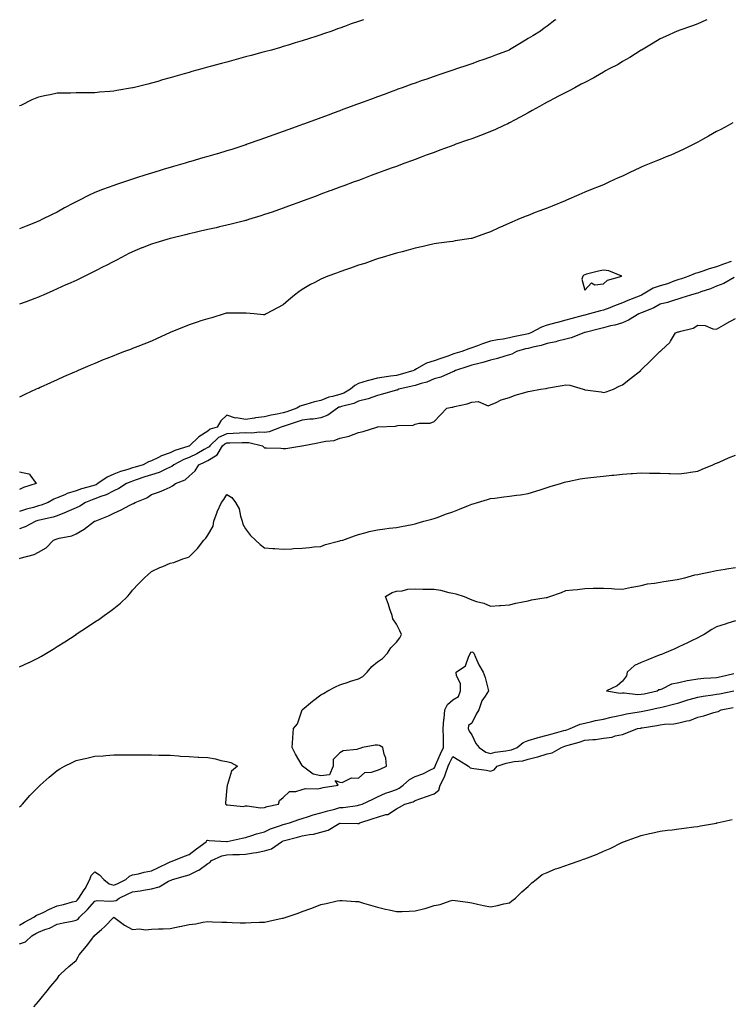
# Model space of a CAD drawing. Units: inches. Extents: x 899843 to 902483, y 7197578 to 7200218.
# Drawn here: x 901018 to 901395, y 7199696 to 7200218 of the extents above; entities that cross this region are included whole.
import ezdxf

# ---------------------------------------------------------------- set-up
doc = ezdxf.new("R2010")
doc.units = ezdxf.units.IN
doc.header["$MEASUREMENT"] = 0
doc.layers.add('Contour_89987197', color=7, linetype='Continuous', true_color=0x5479ac)

msp = doc.modelspace()

# ---------------------------------------------------------------- linework, layer by layer
at = {"layer": 'Contour_89987197'}
for points in [[(901200.58, 7200218, 3269), (901198.05, 7200217.1, 3269), (901194.15, 7200215.83, 3269), (901190.53, 7200214.4, 3269), (901188.05, 7200213.5, 3269), (901186.89, 7200213.09, 3269), (901183.89, 7200211.92, 3269), (901179.45, 7200210.51, 3269), (901178.05, 7200210.03, 3269), (901175.24, 7200209.11, 3269), (901171.9, 7200208.07, 3269), (901168.05, 7200206.8, 3269), (901164.3, 7200205.67, 3269), (901160.65, 7200204.52, 3269), (901158.05, 7200203.72, 3269), (901156.64, 7200203.33, 3269), (901151.74, 7200201.92, 3269), (901148.83, 7200201.14, 3269), (901148.05, 7200200.9, 3269), (901146.66, 7200200.53, 3269), (901140.93, 7200199.05, 3269), (901138.05, 7200198.23, 3269), (901133.07, 7200196.9, 3269), (901133.01, 7200196.88, 3269), (901128.05, 7200195.51, 3269), (901125.21, 7200194.75, 3269), (901119.25, 7200193.13, 3269), (901118.05, 7200192.8, 3269), (901117.36, 7200192.6, 3269), (901114.87, 7200191.92, 3269), (901109.51, 7200190.46, 3269), (901108.05, 7200190.05, 3269), (901105.42, 7200189.28, 3269), (901101.72, 7200188.25, 3269), (901098.05, 7200187.15, 3269), (901093.95, 7200186.02, 3269), (901091.41, 7200185.28, 3269), (901088.05, 7200184.32, 3269), (901086.09, 7200183.87, 3269), (901078.35, 7200181.92, 3269), (901078.11, 7200181.86, 3269), (901078.05, 7200181.84, 3269), (901077.96, 7200181.82, 3269), (901069.6, 7200180.38, 3269), (901068.05, 7200180.03, 3269), (901065.96, 7200179.83, 3269), (901060.5, 7200179.48, 3269), (901058.05, 7200179.22, 3269), (901055.28, 7200179.15, 3269), (901050.77, 7200179.19, 3269), (901048.05, 7200179.13, 3269), (901045.14, 7200179.01, 3269), (901040.89, 7200179.09, 3269), (901038.05, 7200178.97, 3269), (901034.32, 7200178.19, 3269), (901032.13, 7200177.84, 3269), (901028.05, 7200176.94, 3269), (901024.53, 7200175.44, 3269), (901018.67, 7200172.55, 3269), (901018.05, 7200172.25, 3269)], [(901302.65, 7200218, 3268), (901302.25, 7200217.72, 3268), (901298.05, 7200214.65, 3268), (901296.54, 7200213.42, 3268), (901294.59, 7200211.92, 3268), (901290.46, 7200209.52, 3268), (901288.05, 7200208.05, 3268), (901284.27, 7200205.71, 3268), (901278.17, 7200202.04, 3268), (901278.05, 7200201.96, 3268), (901278.02, 7200201.96, 3268), (901277.95, 7200201.92, 3268), (901270.77, 7200199.19, 3268), (901268.05, 7200198.13, 3268), (901263.44, 7200196.53, 3268), (901262.25, 7200196.12, 3268), (901258.05, 7200194.65, 3268), (901256.01, 7200193.95, 3268), (901250.06, 7200191.92, 3268), (901248.56, 7200191.41, 3268), (901248.05, 7200191.24, 3268), (901247.02, 7200190.9, 3268), (901241.08, 7200188.89, 3268), (901238.05, 7200187.86, 3268), (901233.64, 7200186.33, 3268), (901231.83, 7200185.71, 3268), (901228.05, 7200184.38, 3268), (901226.24, 7200183.74, 3268), (901221.17, 7200181.92, 3268), (901218.88, 7200181.1, 3268), (901218.05, 7200180.79, 3268), (901216.26, 7200180.12, 3268), (901211.58, 7200178.38, 3268), (901208.05, 7200177.08, 3268), (901204.28, 7200175.69, 3268), (901200.38, 7200174.24, 3268), (901198.05, 7200173.38, 3268), (901196.98, 7200172.99, 3268), (901194.08, 7200171.92, 3268), (901189.68, 7200170.3, 3268), (901188.05, 7200169.69, 3268), (901184.52, 7200168.38, 3268), (901182.37, 7200167.6, 3268), (901178.05, 7200166.02, 3268), (901175.05, 7200164.93, 3268), (901168.74, 7200162.6, 3268), (901168.05, 7200162.35, 3268), (901167.73, 7200162.25, 3268), (901166.84, 7200161.92, 3268), (901160.38, 7200159.6, 3268), (901158.05, 7200158.74, 3268), (901153.08, 7200156.96, 3268), (901153.04, 7200156.94, 3268), (901148.05, 7200155.14, 3268), (901145.67, 7200154.3, 3268), (901138.95, 7200151.92, 3268), (901138.28, 7200151.69, 3268), (901138.05, 7200151.61, 3268), (901137.58, 7200151.45, 3268), (901130.75, 7200149.22, 3268), (901128.05, 7200148.35, 3268), (901123.09, 7200146.88, 3268), (901122.98, 7200146.86, 3268), (901118.05, 7200145.42, 3268), (901115.34, 7200144.63, 3268), (901108.96, 7200142.84, 3268), (901108.05, 7200142.58, 3268), (901107.54, 7200142.43, 3268), (901105.87, 7200141.92, 3268), (901099.79, 7200140.18, 3268), (901098.05, 7200139.67, 3268), (901094.8, 7200138.68, 3268), (901092.11, 7200137.86, 3268), (901088.05, 7200136.59, 3268), (901084.51, 7200135.46, 3268), (901080.16, 7200134.03, 3268), (901078.05, 7200133.35, 3268), (901076.96, 7200133.01, 3268), (901073.73, 7200131.92, 3268), (901069.43, 7200130.55, 3268), (901068.05, 7200130.08, 3268), (901065.11, 7200128.97, 3268), (901062.07, 7200127.9, 3268), (901058.05, 7200126.28, 3268), (901055.03, 7200124.95, 3268), (901049.22, 7200121.92, 3268), (901048.45, 7200121.53, 3268), (901048.05, 7200121.31, 3268), (901046.74, 7200120.61, 3268), (901041.85, 7200118.11, 3268), (901038.05, 7200115.92, 3268), (901035.29, 7200114.67, 3268), (901029.83, 7200111.92, 3268), (901028.62, 7200111.35, 3268), (901028.05, 7200111.04, 3268), (901026.58, 7200110.46, 3268), (901021.47, 7200108.5, 3268), (901018.05, 7200107.04, 3268)], [(901382.82, 7200218, 3267), (901382.28, 7200217.68, 3267), (901378.05, 7200215.77, 3267), (901375.18, 7200214.79, 3267), (901368.51, 7200212.39, 3267), (901368.05, 7200212.21, 3267), (901367.81, 7200212.15, 3267), (901367.12, 7200211.92, 3267), (901360.92, 7200209.05, 3267), (901358.05, 7200207.84, 3267), (901354.35, 7200205.61, 3267), (901348.12, 7200201.92, 3267), (901348.08, 7200201.88, 3267), (901348.05, 7200201.88, 3267), (901347.93, 7200201.8, 3267), (901342.01, 7200197.96, 3267), (901338.05, 7200195.77, 3267), (901335.73, 7200194.24, 3267), (901331.04, 7200191.92, 3267), (901329.15, 7200190.81, 3267), (901328.05, 7200190.22, 3267), (901323.8, 7200187.66, 3267), (901322.88, 7200187.08, 3267), (901318.05, 7200184.62, 3267), (901316.23, 7200183.74, 3267), (901312.71, 7200181.92, 3267), (901309.74, 7200180.24, 3267), (901308.05, 7200179.42, 3267), (901303.12, 7200176.84, 3267), (901302.82, 7200176.69, 3267), (901298.05, 7200174.17, 3267), (901296.59, 7200173.37, 3267), (901293.99, 7200171.92, 3267), (901290.21, 7200169.75, 3267), (901288.05, 7200168.58, 3267), (901283.7, 7200166.28, 3267), (901280.85, 7200164.71, 3267), (901278.05, 7200163.21, 3267), (901277.15, 7200162.82, 3267), (901275.19, 7200161.92, 3267), (901270.31, 7200159.65, 3267), (901268.05, 7200158.6, 3267), (901263.18, 7200156.8, 3267), (901262.77, 7200156.65, 3267), (901258.05, 7200154.87, 3267), (901255.87, 7200154.11, 3267), (901249.71, 7200151.92, 3267), (901248.49, 7200151.47, 3267), (901248.05, 7200151.31, 3267), (901247.09, 7200150.96, 3267), (901241.2, 7200148.78, 3267), (901238.05, 7200147.62, 3267), (901233.89, 7200146.08, 3267), (901231.22, 7200145.08, 3267), (901228.05, 7200143.91, 3267), (901226.59, 7200143.37, 3267), (901222.64, 7200141.92, 3267), (901219.3, 7200140.67, 3267), (901218.05, 7200140.2, 3267), (901215.32, 7200139.19, 3267), (901212.02, 7200137.96, 3267), (901208.05, 7200136.51, 3267), (901204.71, 7200135.26, 3267), (901199.42, 7200133.29, 3267), (901198.05, 7200132.78, 3267), (901197.42, 7200132.55, 3267), (901195.71, 7200131.92, 3267), (901190.13, 7200129.85, 3267), (901188.05, 7200129.09, 3267), (901183.54, 7200127.41, 3267), (901182.83, 7200127.15, 3267), (901178.05, 7200125.38, 3267), (901175.52, 7200124.46, 3267), (901168.64, 7200121.92, 3267), (901168.05, 7200121.71, 3267), (901167.7, 7200121.57, 3267), (901160.89, 7200119.07, 3267), (901158.05, 7200118.05, 3267), (901153.5, 7200116.47, 3267), (901152.12, 7200115.98, 3267), (901148.05, 7200114.58, 3267), (901146.04, 7200113.93, 3267), (901139.58, 7200111.92, 3267), (901138.42, 7200111.55, 3267), (901138.05, 7200111.45, 3267), (901137.42, 7200111.3, 3267), (901130.45, 7200109.52, 3267), (901128.05, 7200108.93, 3267), (901124.21, 7200108.07, 3267), (901122.33, 7200107.64, 3267), (901118.05, 7200106.69, 3267), (901114.17, 7200105.81, 3267), (901111.27, 7200105.14, 3267), (901108.05, 7200104.42, 3267), (901106.06, 7200103.91, 3267), (901098.09, 7200101.96, 3267), (901098.05, 7200101.94, 3267), (901098.03, 7200101.94, 3267), (901097.95, 7200101.92, 3267), (901090.34, 7200099.63, 3267), (901088.05, 7200098.93, 3267), (901083.08, 7200096.96, 3267), (901083.04, 7200096.94, 3267), (901078.05, 7200094.91, 3267), (901076.03, 7200093.93, 3267), (901072.24, 7200091.92, 3267), (901069.51, 7200090.47, 3267), (901068.05, 7200089.75, 3267), (901063.61, 7200087.49, 3267), (901062.87, 7200087.1, 3267), (901058.05, 7200084.67, 3267), (901056.23, 7200083.74, 3267), (901052.69, 7200081.92, 3267), (901049.57, 7200080.4, 3267), (901048.05, 7200079.73, 3267), (901044.01, 7200077.88, 3267), (901042.7, 7200077.27, 3267), (901038.05, 7200075.2, 3267), (901035.79, 7200074.19, 3267), (901030.64, 7200071.92, 3267), (901028.86, 7200071.12, 3267), (901028.05, 7200070.79, 3267), (901026.24, 7200070.12, 3267), (901021.62, 7200068.35, 3267), (901018.05, 7200067.06, 3267)], [(901396.66, 7200163.31, 3266), (901394.14, 7200161.92, 3266), (901390.21, 7200159.75, 3266), (901388.05, 7200158.62, 3266), (901383.78, 7200156.2, 3266), (901380.55, 7200154.42, 3266), (901378.05, 7200153.03, 3266), (901377.33, 7200152.64, 3266), (901375.9, 7200151.92, 3266), (901370.7, 7200149.26, 3266), (901368.05, 7200147.99, 3266), (901363.76, 7200146.22, 3266), (901361.36, 7200145.22, 3266), (901358.05, 7200143.87, 3266), (901356.63, 7200143.35, 3266), (901353.07, 7200141.92, 3266), (901349.54, 7200140.44, 3266), (901348.05, 7200139.71, 3266), (901343.98, 7200137.86, 3266), (901342.7, 7200137.27, 3266), (901338.05, 7200135.05, 3266), (901335.88, 7200134.09, 3266), (901331.27, 7200131.92, 3266), (901329.08, 7200130.88, 3266), (901328.05, 7200130.46, 3266), (901325.63, 7200129.5, 3266), (901321.95, 7200128.01, 3266), (901318.05, 7200126.53, 3266), (901314.89, 7200125.08, 3266), (901308.37, 7200122.25, 3266), (901308.05, 7200122.1, 3266), (901307.93, 7200122.04, 3266), (901307.65, 7200121.92, 3266), (901300.82, 7200119.15, 3266), (901298.05, 7200118.05, 3266), (901293.62, 7200116.35, 3266), (901291.78, 7200115.65, 3266), (901288.05, 7200114.21, 3266), (901286.42, 7200113.54, 3266), (901282.48, 7200111.92, 3266), (901279.35, 7200110.61, 3266), (901278.05, 7200110.05, 3266), (901274.66, 7200108.52, 3266), (901272.42, 7200107.55, 3266), (901268.05, 7200105.51, 3266), (901265.34, 7200104.62, 3266), (901258.13, 7200102, 3266), (901258.05, 7200101.98, 3266), (901258.01, 7200101.96, 3266), (901257.71, 7200101.92, 3266), (901249.36, 7200100.61, 3266), (901248.05, 7200100.4, 3266), (901246.32, 7200100.2, 3266), (901240.57, 7200099.4, 3266), (901238.05, 7200099.09, 3266), (901234.39, 7200098.27, 3266), (901232.31, 7200097.66, 3266), (901228.05, 7200096.82, 3266), (901224.24, 7200095.73, 3266), (901221.07, 7200094.93, 3266), (901218.05, 7200094.13, 3266), (901216.42, 7200093.56, 3266), (901210.56, 7200091.92, 3266), (901208.64, 7200091.33, 3266), (901208.05, 7200091.18, 3266), (901206.92, 7200090.79, 3266), (901201.25, 7200088.72, 3266), (901198.05, 7200087.72, 3266), (901193.78, 7200086.2, 3266), (901191.6, 7200085.47, 3266), (901188.05, 7200084.24, 3266), (901186.35, 7200083.62, 3266), (901181.7, 7200081.92, 3266), (901179.12, 7200080.85, 3266), (901178.05, 7200080.38, 3266), (901174.72, 7200078.6, 3266), (901172.51, 7200077.45, 3266), (901168.05, 7200074.83, 3266), (901166.27, 7200073.7, 3266), (901163.91, 7200071.92, 3266), (901160.77, 7200069.21, 3266), (901158.05, 7200066.74, 3266), (901154.92, 7200065.06, 3266), (901149.01, 7200061.92, 3266), (901148.39, 7200061.57, 3266), (901148.05, 7200061.35, 3266), (901147.56, 7200061.43, 3266), (901142.52, 7200061.92, 3266), (901138.4, 7200062.27, 3266), (901138.05, 7200062.27, 3266), (901137.73, 7200062.23, 3266), (901128.5, 7200062.37, 3266), (901128.05, 7200062.33, 3266), (901127.73, 7200062.23, 3266), (901126.66, 7200061.92, 3266), (901120.11, 7200059.85, 3266), (901118.05, 7200059.38, 3266), (901114.33, 7200058.21, 3266), (901112.38, 7200057.6, 3266), (901108.05, 7200056.18, 3266), (901105, 7200054.97, 3266), (901098.29, 7200052.17, 3266), (901098.05, 7200052.06, 3266), (901097.95, 7200052.02, 3266), (901097.72, 7200051.92, 3266), (901091.08, 7200048.89, 3266), (901088.05, 7200047.49, 3266), (901084.07, 7200045.9, 3266), (901080.76, 7200044.63, 3266), (901078.05, 7200043.58, 3266), (901076.86, 7200043.11, 3266), (901073.76, 7200041.92, 3266), (901069.64, 7200040.34, 3266), (901068.05, 7200039.73, 3266), (901064.36, 7200038.23, 3266), (901062.5, 7200037.47, 3266), (901058.05, 7200035.69, 3266), (901055.4, 7200034.58, 3266), (901049.2, 7200031.92, 3266), (901048.4, 7200031.57, 3266), (901048.05, 7200031.43, 3266), (901047.16, 7200031.02, 3266), (901041.45, 7200028.52, 3266), (901038.05, 7200027.02, 3266), (901034.55, 7200025.42, 3266), (901029.01, 7200022.88, 3266), (901028.05, 7200022.43, 3266), (901027.7, 7200022.27, 3266), (901026.92, 7200021.92, 3266), (901020.89, 7200019.09, 3266), (901018.05, 7200017.8, 3266)], [(901395.85, 7200089.73, 3265), (901391.71, 7200088.25, 3265), (901388.05, 7200086.9, 3265), (901384.07, 7200085.9, 3265), (901380.74, 7200084.6, 3265), (901378.05, 7200083.76, 3265), (901376.6, 7200083.37, 3265), (901373.25, 7200081.92, 3265), (901369.4, 7200080.57, 3265), (901368.05, 7200080.18, 3265), (901365.41, 7200079.28, 3265), (901362.03, 7200077.94, 3265), (901358.05, 7200076.8, 3265), (901354.32, 7200075.65, 3265), (901348.21, 7200071.92, 3265), (901348.05, 7200071.82, 3265), (901347.9, 7200071.76, 3265), (901340.94, 7200069.03, 3265), (901338.05, 7200067.82, 3265), (901333.81, 7200066.16, 3265), (901331.36, 7200065.22, 3265), (901328.05, 7200063.95, 3265), (901326.38, 7200063.6, 3265), (901320.64, 7200061.92, 3265), (901318.59, 7200061.37, 3265), (901318.05, 7200061.24, 3265), (901317.13, 7200061, 3265), (901310.67, 7200059.3, 3265), (901308.05, 7200058.62, 3265), (901303.55, 7200057.43, 3265), (901302.76, 7200057.21, 3265), (901298.05, 7200055.96, 3265), (901295.03, 7200054.93, 3265), (901289.51, 7200051.92, 3265), (901288.51, 7200051.47, 3265), (901288.05, 7200051.33, 3265), (901287.28, 7200051.16, 3265), (901280.22, 7200049.75, 3265), (901278.05, 7200049.21, 3265), (901274.72, 7200048.58, 3265), (901271.8, 7200048.17, 3265), (901268.05, 7200047.41, 3265), (901263.85, 7200046.12, 3265), (901261.1, 7200044.97, 3265), (901258.05, 7200043.85, 3265), (901256.5, 7200043.46, 3265), (901252.78, 7200041.92, 3265), (901249.13, 7200040.85, 3265), (901248.05, 7200040.49, 3265), (901245.86, 7200039.73, 3265), (901241.73, 7200038.25, 3265), (901238.05, 7200037.02, 3265), (901234.1, 7200035.87, 3265), (901228.82, 7200032.7, 3265), (901228.05, 7200032.33, 3265), (901227.75, 7200032.21, 3265), (901227.27, 7200031.92, 3265), (901220.13, 7200029.85, 3265), (901218.05, 7200029.32, 3265), (901215, 7200028.87, 3265), (901211.52, 7200028.44, 3265), (901208.05, 7200027.92, 3265), (901203.31, 7200026.67, 3265), (901202.48, 7200026.35, 3265), (901198.05, 7200024.95, 3265), (901195.96, 7200024.01, 3265), (901193.75, 7200021.92, 3265), (901190.09, 7200019.89, 3265), (901188.05, 7200019.19, 3265), (901184.2, 7200018.07, 3265), (901182.21, 7200017.76, 3265), (901178.05, 7200016.02, 3265), (901174.66, 7200015.32, 3265), (901170.02, 7200013.89, 3265), (901168.05, 7200013.4, 3265), (901166.91, 7200013.05, 3265), (901165.31, 7200011.92, 3265), (901159.92, 7200010.05, 3265), (901158.05, 7200009.44, 3265), (901154.87, 7200008.74, 3265), (901151.68, 7200008.29, 3265), (901148.05, 7200007.33, 3265), (901143.22, 7200006.76, 3265), (901142.79, 7200006.67, 3265), (901138.05, 7200005.98, 3265), (901133.26, 7200006.71, 3265), (901132.75, 7200006.63, 3265), (901128.05, 7200008.15, 3265), (901124.8, 7200005.18, 3265), (901122.88, 7200001.92, 3265), (901119.25, 7200000.71, 3265), (901118.05, 7199999.65, 3265), (901113.29, 7199996.69, 3265), (901108.32, 7199991.92, 3265), (901108.15, 7199991.82, 3265), (901108.05, 7199991.78, 3265), (901107.82, 7199991.69, 3265), (901100.53, 7199989.44, 3265), (901098.05, 7199988.29, 3265), (901093.39, 7199986.59, 3265), (901091.86, 7199985.73, 3265), (901088.05, 7199983.89, 3265), (901086.5, 7199983.46, 3265), (901083.6, 7199981.92, 3265), (901079.35, 7199980.61, 3265), (901078.05, 7199980.18, 3265), (901075.49, 7199979.36, 3265), (901071.61, 7199978.35, 3265), (901068.05, 7199976.96, 3265), (901064.58, 7199975.4, 3265), (901059.61, 7199971.92, 3265), (901058.63, 7199971.33, 3265), (901058.05, 7199971.12, 3265), (901056.86, 7199970.73, 3265), (901050.9, 7199969.07, 3265), (901048.05, 7199968.03, 3265), (901043.38, 7199966.59, 3265), (901042.11, 7199965.98, 3265), (901038.05, 7199964.34, 3265), (901036.32, 7199963.66, 3265), (901033.19, 7199961.92, 3265), (901029.48, 7199960.49, 3265), (901028.05, 7199960.08, 3265), (901025.44, 7199959.3, 3265), (901021.71, 7199958.27, 3265), (901018.05, 7199957.12, 3265)], [(901397.3, 7200081.18, 3264), (901391.84, 7200078.13, 3264), (901388.05, 7200076.61, 3264), (901384.72, 7200075.26, 3264), (901379.71, 7200073.58, 3264), (901378.05, 7200072.97, 3264), (901377.25, 7200072.72, 3264), (901374.21, 7200071.92, 3264), (901369.61, 7200070.36, 3264), (901368.05, 7200069.85, 3264), (901365.17, 7200069.05, 3264), (901361.95, 7200068.01, 3264), (901358.05, 7200067.04, 3264), (901354.81, 7200065.16, 3264), (901349.06, 7200062.92, 3264), (901348.05, 7200062.47, 3264), (901347.66, 7200062.31, 3264), (901346.76, 7200061.92, 3264), (901341.36, 7200058.6, 3264), (901338.05, 7200057.23, 3264), (901334.05, 7200055.92, 3264), (901331.65, 7200055.51, 3264), (901328.05, 7200054.6, 3264), (901325.93, 7200054.05, 3264), (901318.21, 7200052.08, 3264), (901318.05, 7200052.04, 3264), (901317.96, 7200052.02, 3264), (901317.59, 7200051.92, 3264), (901310.82, 7200049.15, 3264), (901308.05, 7200048.5, 3264), (901303.59, 7200047.47, 3264), (901302.78, 7200047.19, 3264), (901298.05, 7200046.31, 3264), (901294.84, 7200045.12, 3264), (901290.44, 7200044.3, 3264), (901288.05, 7200043.64, 3264), (901286.66, 7200043.31, 3264), (901281.86, 7200041.92, 3264), (901279.37, 7200040.59, 3264), (901278.05, 7200040.22, 3264), (901275.71, 7200039.58, 3264), (901271.67, 7200038.31, 3264), (901268.05, 7200037.41, 3264), (901263.92, 7200036.06, 3264), (901261.83, 7200035.69, 3264), (901258.05, 7200034.73, 3264), (901255.91, 7200034.07, 3264), (901249.5, 7200031.92, 3264), (901248.62, 7200031.35, 3264), (901248.05, 7200031.12, 3264), (901246.82, 7200030.69, 3264), (901241.6, 7200028.37, 3264), (901238.05, 7200027.45, 3264), (901234.22, 7200025.75, 3264), (901231.17, 7200025.05, 3264), (901228.05, 7200024.01, 3264), (901226.4, 7200023.56, 3264), (901219.35, 7200021.92, 3264), (901218.44, 7200021.53, 3264), (901218.05, 7200021.41, 3264), (901217.37, 7200021.24, 3264), (901210.66, 7200019.3, 3264), (901208.05, 7200018.7, 3264), (901203.06, 7200016.94, 3264), (901203.05, 7200016.92, 3264), (901198.05, 7200015.59, 3264), (901195.56, 7200014.42, 3264), (901188.93, 7200012.8, 3264), (901188.05, 7200012.49, 3264), (901187.6, 7200012.37, 3264), (901186.74, 7200011.92, 3264), (901181.73, 7200008.23, 3264), (901178.05, 7200006.74, 3264), (901173.88, 7200006.1, 3264), (901172.16, 7200006.02, 3264), (901168.05, 7200005.49, 3264), (901165.37, 7200004.6, 3264), (901158.58, 7200002.45, 3264), (901158.05, 7200002.27, 3264), (901157.76, 7200002.21, 3264), (901156.9, 7200001.92, 3264), (901150.52, 7199999.44, 3264), (901148.05, 7199999.05, 3264), (901145.36, 7199999.22, 3264), (901141.3, 7199998.66, 3264), (901138.05, 7199998.81, 3264), (901134.82, 7199998.7, 3264), (901131.47, 7199998.5, 3264), (901128.05, 7199998.38, 3264), (901123.69, 7199996.28, 3264), (901118.97, 7199991.92, 3264), (901118.63, 7199991.35, 3264), (901118.05, 7199991, 3264), (901116.06, 7199989.93, 3264), (901112.21, 7199987.76, 3264), (901108.05, 7199985.79, 3264), (901105.25, 7199984.73, 3264), (901099.9, 7199981.92, 3264), (901098.95, 7199981.02, 3264), (901098.05, 7199980.55, 3264), (901095.72, 7199979.6, 3264), (901092.19, 7199977.78, 3264), (901088.05, 7199976.59, 3264), (901084.51, 7199975.46, 3264), (901080.03, 7199973.89, 3264), (901078.05, 7199973.25, 3264), (901077.05, 7199972.92, 3264), (901074.85, 7199971.92, 3264), (901070.74, 7199969.24, 3264), (901068.05, 7199968.07, 3264), (901064.01, 7199965.96, 3264), (901061.22, 7199965.08, 3264), (901058.05, 7199963.83, 3264), (901056.6, 7199963.37, 3264), (901053.02, 7199961.92, 3264), (901049.96, 7199960.01, 3264), (901048.05, 7199959.11, 3264), (901043.14, 7199956.84, 3264), (901042.87, 7199956.74, 3264), (901038.05, 7199954.87, 3264), (901035.83, 7199954.13, 3264), (901028.67, 7199952.55, 3264), (901027.7, 7199952.27, 3264), (901026.68, 7199951.92, 3264), (901021.01, 7199948.95, 3264), (901018.05, 7199947.82, 3264)], [(901018.05, 7199932.17, 3263), (901018.46, 7199932.33, 3263), (901025.75, 7199934.22, 3263), (901028.05, 7199935.46, 3263), (901032.18, 7199937.78, 3263), (901036.15, 7199941.92, 3263), (901037.53, 7199942.43, 3263), (901038.05, 7199942.62, 3263), (901039.09, 7199942.96, 3263), (901045.71, 7199944.26, 3263), (901048.05, 7199945.32, 3263), (901052.3, 7199947.66, 3263), (901057.88, 7199951.92, 3263), (901058, 7199951.96, 3263), (901058.05, 7199952, 3263), (901058.18, 7199952.06, 3263), (901065.23, 7199954.73, 3263), (901068.05, 7199956.2, 3263), (901072.07, 7199957.9, 3263), (901076.62, 7199960.49, 3263), (901078.05, 7199961.24, 3263), (901078.56, 7199961.41, 3263), (901079.47, 7199961.92, 3263), (901085.68, 7199964.28, 3263), (901088.05, 7199966.04, 3263), (901092.37, 7199967.6, 3263), (901094.8, 7199968.66, 3263), (901098.05, 7199969.99, 3263), (901099.28, 7199970.69, 3263), (901100.8, 7199971.92, 3263), (901106.02, 7199973.95, 3263), (901108.05, 7199975.87, 3263), (901111.3, 7199978.68, 3263), (901113.2, 7199981.92, 3263), (901116.56, 7199983.4, 3263), (901118.05, 7199984.21, 3263), (901122.89, 7199987.08, 3263), (901125.8, 7199991.92, 3263), (901126.98, 7199992.99, 3263), (901128.05, 7199993.52, 3263), (901129.71, 7199993.58, 3263), (901136.29, 7199993.68, 3263), (901138.05, 7199993.74, 3263), (901139.8, 7199993.68, 3263), (901147.01, 7199991.92, 3263), (901147.54, 7199991.41, 3263), (901148.05, 7199990.96, 3263), (901149.15, 7199990.83, 3263), (901156.8, 7199990.67, 3263), (901158.05, 7199990.44, 3263), (901159.41, 7199990.55, 3263), (901167.85, 7199991.92, 3263), (901168.04, 7199991.94, 3263), (901168.07, 7199991.94, 3263), (901176.4, 7199993.58, 3263), (901178.05, 7199993.8, 3263), (901180.54, 7199994.42, 3263), (901185.12, 7199994.85, 3263), (901188.05, 7199995.92, 3263), (901192.92, 7199997.04, 3263), (901193.44, 7199997.31, 3263), (901198.05, 7199998.99, 3263), (901200.52, 7199999.46, 3263), (901207.62, 7200001.92, 3263), (901207.99, 7200001.98, 3263), (901208.05, 7200002, 3263), (901208.14, 7200002.02, 3263), (901217.56, 7200002.41, 3263), (901218.05, 7200002.56, 3263), (901218.92, 7200002.8, 3263), (901227.04, 7200002.94, 3263), (901228.05, 7200003.5, 3263), (901230.13, 7200004.01, 3263), (901236.04, 7200003.93, 3263), (901238.05, 7200004.93, 3263), (901241.54, 7200008.42, 3263), (901244.85, 7200011.92, 3263), (901247.57, 7200012.41, 3263), (901248.05, 7200012.53, 3263), (901248.89, 7200012.76, 3263), (901255.71, 7200014.26, 3263), (901258.05, 7200015.08, 3263), (901261.55, 7200015.42, 3263), (901266.8, 7200013.17, 3263), (901268.05, 7200013.62, 3263), (901271.05, 7200014.93, 3263), (901273.62, 7200016.35, 3263), (901278.05, 7200017.56, 3263), (901281.08, 7200018.89, 3263), (901286.29, 7200020.16, 3263), (901288.05, 7200020.75, 3263), (901289.04, 7200020.92, 3263), (901294.54, 7200021.92, 3263), (901297.55, 7200022.41, 3263), (901298.05, 7200022.55, 3263), (901298.82, 7200022.7, 3263), (901305.99, 7200023.99, 3263), (901308.05, 7200024.36, 3263), (901310.21, 7200024.09, 3263), (901317.27, 7200021.92, 3263), (901317.88, 7200021.76, 3263), (901318.05, 7200021.71, 3263), (901318.31, 7200021.67, 3263), (901326.69, 7200020.55, 3263), (901328.05, 7200020.22, 3263), (901329.43, 7200020.53, 3263), (901333.23, 7200021.92, 3263), (901336.36, 7200023.62, 3263), (901338.05, 7200024.38, 3263), (901342.26, 7200027.7, 3263), (901347.75, 7200031.92, 3263), (901347.91, 7200032.06, 3263), (901348.05, 7200032.21, 3263), (901352.87, 7200037.1, 3263), (901357.98, 7200041.92, 3263), (901358.03, 7200041.94, 3263), (901358.05, 7200041.96, 3263), (901358.76, 7200042.64, 3263), (901363.25, 7200046.72, 3263), (901363.6, 7200047.47, 3263), (901366.23, 7200051.92, 3263), (901367.63, 7200052.33, 3263), (901368.05, 7200052.49, 3263), (901368.97, 7200052.84, 3263), (901375.55, 7200054.42, 3263), (901378.05, 7200055.96, 3263), (901381.93, 7200055.81, 3263), (901386.03, 7200053.93, 3263), (901388.05, 7200053.76, 3263), (901392.88, 7200056.74, 3263), (901393.08, 7200056.88, 3263), (901398.05, 7200059.48, 3263)], [(901018.05, 7199874.69, 3262), (901023.02, 7199876.96, 3262), (901023.16, 7199877.04, 3262), (901028.05, 7199879.4, 3262), (901029.68, 7199880.3, 3262), (901032.36, 7199881.92, 3262), (901035.87, 7199884.09, 3262), (901038.05, 7199885.46, 3262), (901042.01, 7199887.96, 3262), (901048.01, 7199891.92, 3262), (901048.05, 7199891.96, 3262), (901048.14, 7199892, 3262), (901054.09, 7199895.88, 3262), (901058.05, 7199898.52, 3262), (901060.1, 7199899.87, 3262), (901063.03, 7199901.92, 3262), (901065.96, 7199904.01, 3262), (901068.05, 7199905.61, 3262), (901071.56, 7199908.42, 3262), (901075.33, 7199911.92, 3262), (901076.58, 7199913.38, 3262), (901078.05, 7199915.28, 3262), (901081.25, 7199918.72, 3262), (901084.44, 7199921.92, 3262), (901086.24, 7199923.74, 3262), (901088.05, 7199925.2, 3262), (901092.59, 7199927.39, 3262), (901094.09, 7199927.96, 3262), (901098.05, 7199929.63, 3262), (901099.87, 7199930.1, 3262), (901104.73, 7199931.92, 3262), (901107.26, 7199932.7, 3262), (901108.05, 7199933.01, 3262), (901112.49, 7199937.49, 3262), (901115.89, 7199941.92, 3262), (901117, 7199942.97, 3262), (901118.05, 7199944.58, 3262), (901120.73, 7199949.24, 3262), (901121.18, 7199951.92, 3262), (901122.95, 7199956.82, 3262), (901123, 7199956.98, 3262), (901125.17, 7199961.92, 3262), (901126.49, 7199963.48, 3262), (901128.05, 7199966.1, 3262), (901130.7, 7199964.58, 3262), (901132.64, 7199961.92, 3262), (901134.6, 7199958.46, 3262), (901135.34, 7199954.63, 3262), (901136.28, 7199951.92, 3262), (901136.55, 7199950.42, 3262), (901138.05, 7199947.97, 3262), (901140.55, 7199944.42, 3262), (901143.21, 7199941.92, 3262), (901145.73, 7199939.6, 3262), (901148.05, 7199937.78, 3262), (901152.5, 7199937.47, 3262), (901153.55, 7199937.41, 3262), (901158.05, 7199937.12, 3262), (901162.62, 7199937.35, 3262), (901163.52, 7199937.39, 3262), (901168.05, 7199937.62, 3262), (901171.94, 7199938.03, 3262), (901174.39, 7199938.27, 3262), (901178.05, 7199938.6, 3262), (901180.36, 7199939.62, 3262), (901187.4, 7199941.28, 3262), (901188.05, 7199941.49, 3262), (901188.34, 7199941.63, 3262), (901189.56, 7199941.92, 3262), (901195.77, 7199944.21, 3262), (901198.05, 7199944.89, 3262), (901202.05, 7199945.92, 3262), (901203.56, 7199946.41, 3262), (901208.05, 7199947.39, 3262), (901211.97, 7199947.99, 3262), (901214.3, 7199948.17, 3262), (901218.05, 7199948.68, 3262), (901220.84, 7199949.13, 3262), (901226.39, 7199950.26, 3262), (901228.05, 7199950.55, 3262), (901229.06, 7199950.9, 3262), (901232.72, 7199951.92, 3262), (901236.9, 7199953.07, 3262), (901238.05, 7199953.33, 3262), (901240.27, 7199954.15, 3262), (901244.23, 7199955.73, 3262), (901248.05, 7199956.98, 3262), (901251.64, 7199958.33, 3262), (901256.4, 7199960.28, 3262), (901258.05, 7199960.92, 3262), (901258.83, 7199961.14, 3262), (901261.07, 7199961.92, 3262), (901266.45, 7199963.52, 3262), (901268.05, 7199963.95, 3262), (901270.37, 7199964.24, 3262), (901275.15, 7199964.83, 3262), (901278.05, 7199965.18, 3262), (901281.84, 7199965.71, 3262), (901284.02, 7199965.96, 3262), (901288.05, 7199966.57, 3262), (901292.05, 7199967.92, 3262), (901294.94, 7199968.81, 3262), (901298.05, 7199969.83, 3262), (901299.66, 7199970.32, 3262), (901305.24, 7199971.92, 3262), (901307.37, 7199972.6, 3262), (901308.05, 7199972.84, 3262), (901309.14, 7199973.01, 3262), (901315.57, 7199974.4, 3262), (901318.05, 7199974.77, 3262), (901321.24, 7199975.1, 3262), (901324.52, 7199975.46, 3262), (901328.05, 7199975.85, 3262), (901332.47, 7199976.35, 3262), (901333.51, 7199976.45, 3262), (901338.05, 7199976.96, 3262), (901342.74, 7199977.23, 3262), (901343.43, 7199977.29, 3262), (901348.05, 7199977.58, 3262), (901352.49, 7199977.49, 3262), (901353.63, 7199977.51, 3262), (901358.05, 7199977.39, 3262), (901362.74, 7199977.23, 3262), (901363.4, 7199977.27, 3262), (901368.05, 7199977.1, 3262), (901372.31, 7199977.66, 3262), (901374.13, 7199977.99, 3262), (901378.05, 7199978.56, 3262), (901380.42, 7199979.56, 3262), (901386.11, 7199981.92, 3262), (901387.48, 7199982.49, 3262), (901388.05, 7199982.72, 3262), (901389.45, 7199983.33, 3262), (901394.43, 7199985.53, 3262), (901398.05, 7199987.02, 3262)], [(901018.05, 7199978.13, 3266), (901022.97, 7199977, 3266), (901023.27, 7199977.13, 3266), (901023.42, 7199976.55, 3266), (901026.91, 7199971.92, 3266), (901020.21, 7199969.75, 3266), (901018.05, 7199968.74, 3266)], [(901018.05, 7199800.34, 3261), (901018.88, 7199801.1, 3261), (901019.58, 7199801.92, 3261), (901023.58, 7199806.39, 3261), (901028.05, 7199811.04, 3261), (901028.51, 7199811.47, 3261), (901029.03, 7199811.92, 3261), (901033.77, 7199816.2, 3261), (901038.05, 7199819.79, 3261), (901039.41, 7199820.55, 3261), (901041.88, 7199821.92, 3261), (901045.99, 7199823.99, 3261), (901048.05, 7199824.99, 3261), (901052.03, 7199825.9, 3261), (901053.71, 7199826.26, 3261), (901058.05, 7199827.29, 3261), (901062.42, 7199827.55, 3261), (901063.83, 7199827.7, 3261), (901068.05, 7199827.99, 3261), (901072, 7199827.97, 3261), (901074.14, 7199828.01, 3261), (901078.05, 7199827.97, 3261), (901088.05, 7199827.97, 3261), (901092.06, 7199827.92, 3261), (901093.96, 7199827.84, 3261), (901098.05, 7199827.76, 3261), (901102.5, 7199827.47, 3261), (901103.51, 7199827.39, 3261), (901108.05, 7199827.12, 3261), (901112.94, 7199826.82, 3261), (901113.16, 7199826.8, 3261), (901118.05, 7199826.53, 3261), (901122.08, 7199825.94, 3261), (901124.91, 7199825.06, 3261), (901128.05, 7199824.44, 3261), (901130.16, 7199824.03, 3261), (901133.66, 7199821.92, 3261), (901130.59, 7199819.38, 3261), (901128.38, 7199812.25, 3261), (901128.21, 7199811.92, 3261), (901128.26, 7199811.72, 3261), (901128.05, 7199810.55, 3261), (901127.37, 7199802.6, 3261), (901127.43, 7199801.92, 3261), (901127.79, 7199801.65, 3261), (901128.05, 7199801.37, 3261), (901128.42, 7199801.55, 3261), (901136.77, 7199800.65, 3261), (901138.05, 7199800.92, 3261), (901138.95, 7199801.02, 3261), (901146.02, 7199799.89, 3261), (901148.05, 7199800.03, 3261), (901149.41, 7199800.55, 3261), (901155.45, 7199801.92, 3261), (901156.09, 7199803.87, 3261), (901158.05, 7199805.44, 3261), (901161.38, 7199808.6, 3261), (901164.67, 7199808.54, 3261), (901168.05, 7199809.62, 3261), (901169.86, 7199810.1, 3261), (901176.2, 7199810.06, 3261), (901178.05, 7199810.4, 3261), (901179.22, 7199810.75, 3261), (901187.14, 7199811.92, 3261), (901185.55, 7199814.42, 3261), (901188.05, 7199813.44, 3261), (901189.38, 7199813.25, 3261), (901194.21, 7199815.77, 3261), (901198.05, 7199815.63, 3261), (901201.35, 7199818.62, 3261), (901204.87, 7199818.74, 3261), (901208.05, 7199819.81, 3261), (901209.51, 7199820.46, 3261), (901212.84, 7199821.92, 3261), (901212.43, 7199826.3, 3261), (901211.53, 7199828.44, 3261), (901210.94, 7199831.92, 3261), (901209.05, 7199832.92, 3261), (901208.05, 7199833.15, 3261), (901206.76, 7199833.21, 3261), (901200.07, 7199831.92, 3261), (901198.67, 7199831.3, 3261), (901198.05, 7199831.22, 3261), (901197.01, 7199830.88, 3261), (901189.76, 7199830.2, 3261), (901188.05, 7199828.99, 3261), (901184.44, 7199825.53, 3261), (901184.59, 7199821.92, 3261), (901182.62, 7199817.35, 3261), (901178.05, 7199816.8, 3261), (901173.95, 7199817.82, 3261), (901168.18, 7199821.92, 3261), (901168.23, 7199822.1, 3261), (901168.05, 7199822.31, 3261), (901164.45, 7199828.33, 3261), (901162.67, 7199831.92, 3261), (901163.13, 7199836.84, 3261), (901163.14, 7199837, 3261), (901163.51, 7199841.92, 3261), (901165.52, 7199844.46, 3261), (901168.05, 7199851.82, 3261), (901168.07, 7199851.9, 3261), (901168.07, 7199851.92, 3261), (901173.46, 7199856.51, 3261), (901178.05, 7199859.81, 3261), (901179.42, 7199860.55, 3261), (901181.71, 7199861.92, 3261), (901185.81, 7199864.17, 3261), (901188.05, 7199865.18, 3261), (901192.92, 7199866.78, 3261), (901193.11, 7199866.86, 3261), (901198.05, 7199868.38, 3261), (901200.32, 7199869.65, 3261), (901202.5, 7199871.92, 3261), (901205.06, 7199874.91, 3261), (901208.05, 7199877.31, 3261), (901210.78, 7199879.19, 3261), (901213.43, 7199881.92, 3261), (901215.17, 7199884.81, 3261), (901218.05, 7199887.86, 3261), (901219.9, 7199890.06, 3261), (901220.77, 7199891.92, 3261), (901219.85, 7199893.72, 3261), (901218.05, 7199897.33, 3261), (901216.27, 7199900.14, 3261), (901215.79, 7199901.92, 3261), (901214.64, 7199905.34, 3261), (901213.96, 7199907.84, 3261), (901212.24, 7199911.92, 3261), (901215.8, 7199914.17, 3261), (901218.05, 7199914.75, 3261), (901221.14, 7199915.01, 3261), (901224.17, 7199915.81, 3261), (901228.05, 7199916.02, 3261), (901232.04, 7199915.92, 3261), (901234.02, 7199915.94, 3261), (901238.05, 7199915.85, 3261), (901241.44, 7199915.32, 3261), (901245.84, 7199914.13, 3261), (901248.05, 7199913.72, 3261), (901249.62, 7199913.48, 3261), (901254.09, 7199911.92, 3261), (901256.96, 7199910.83, 3261), (901258.05, 7199910.24, 3261), (901260.57, 7199909.4, 3261), (901264.56, 7199908.42, 3261), (901268.05, 7199906.9, 3261), (901272.73, 7199907.23, 3261), (901273.41, 7199907.27, 3261), (901278.05, 7199907.58, 3261), (901281.56, 7199908.42, 3261), (901285.23, 7199909.11, 3261), (901288.05, 7199909.71, 3261), (901289.81, 7199910.16, 3261), (901297.53, 7199911.41, 3261), (901298.05, 7199911.51, 3261), (901298.4, 7199911.57, 3261), (901299.59, 7199911.92, 3261), (901305.76, 7199914.21, 3261), (901308.05, 7199915.14, 3261), (901311.75, 7199915.61, 3261), (901314.24, 7199915.73, 3261), (901318.05, 7199916.33, 3261), (901322.51, 7199916.39, 3261), (901323.59, 7199916.37, 3261), (901328.05, 7199916.45, 3261), (901332.33, 7199916.2, 3261), (901333.88, 7199916.08, 3261), (901338.05, 7199915.83, 3261), (901342.95, 7199917.02, 3261), (901343.16, 7199917.04, 3261), (901348.05, 7199917.9, 3261), (901351.34, 7199918.64, 3261), (901355.14, 7199919.01, 3261), (901358.05, 7199919.54, 3261), (901360.05, 7199919.91, 3261), (901367.2, 7199921.06, 3261), (901368.05, 7199921.22, 3261), (901368.64, 7199921.33, 3261), (901371.15, 7199921.92, 3261), (901376.45, 7199923.52, 3261), (901378.05, 7199923.74, 3261), (901380.34, 7199924.21, 3261), (901384.83, 7199925.14, 3261), (901388.05, 7199925.79, 3261), (901392.63, 7199926.49, 3261), (901393.35, 7199926.63, 3261), (901398.05, 7199927.31, 3261)], [(901398.05, 7199899.11, 3261), (901393.96, 7199897.84, 3261), (901392.55, 7199897.41, 3261), (901388.05, 7199895.92, 3261), (901385.55, 7199894.42, 3261), (901381.38, 7199891.92, 3261), (901379.25, 7199890.73, 3261), (901378.05, 7199890.12, 3261), (901374.42, 7199888.29, 3261), (901372.62, 7199887.35, 3261), (901368.05, 7199885.22, 3261), (901365.79, 7199884.19, 3261), (901360.35, 7199881.92, 3261), (901358.8, 7199881.18, 3261), (901358.05, 7199881.06, 3261), (901356.6, 7199880.47, 3261), (901351.48, 7199878.48, 3261), (901348.05, 7199877, 3261), (901344.55, 7199875.42, 3261), (901340.6, 7199871.92, 3261), (901340.13, 7199869.85, 3261), (901338.05, 7199867.17, 3261), (901335.32, 7199864.65, 3261), (901329.6, 7199861.92, 3261), (901336.86, 7199860.73, 3261), (901338.05, 7199860.87, 3261), (901339.05, 7199860.92, 3261), (901346.2, 7199860.08, 3261), (901348.05, 7199860.14, 3261), (901349.51, 7199860.46, 3261), (901356.55, 7199861.92, 3261), (901357.32, 7199862.64, 3261), (901358.05, 7199862.66, 3261), (901359.22, 7199863.09, 3261), (901364.34, 7199865.63, 3261), (901368.05, 7199866.47, 3261), (901372.47, 7199867.49, 3261), (901373.67, 7199867.55, 3261), (901378.05, 7199868.29, 3261), (901381.31, 7199868.66, 3261), (901384.92, 7199868.8, 3261), (901388.05, 7199869.11, 3261), (901390.38, 7199869.6, 3261), (901397.21, 7199871.08, 3261)], [(901018.05, 7199737.72, 3260), (901020.65, 7199739.32, 3260), (901025.55, 7199741.92, 3260), (901027.07, 7199742.9, 3260), (901028.05, 7199743.23, 3260), (901030.51, 7199744.38, 3260), (901033.9, 7199746.06, 3260), (901038.05, 7199747.84, 3260), (901041.42, 7199748.54, 3260), (901046.09, 7199749.95, 3260), (901048.05, 7199750.44, 3260), (901048.81, 7199751.16, 3260), (901049.49, 7199751.92, 3260), (901052.04, 7199755.92, 3260), (901052.86, 7199757.12, 3260), (901055.35, 7199761.92, 3260), (901055.98, 7199763.99, 3260), (901058.05, 7199765.98, 3260), (901060.5, 7199764.36, 3260), (901062.8, 7199761.92, 3260), (901065.68, 7199759.54, 3260), (901068.05, 7199758.8, 3260), (901070.16, 7199759.81, 3260), (901074.4, 7199761.92, 3260), (901076.37, 7199763.6, 3260), (901078.05, 7199764.38, 3260), (901081.1, 7199764.97, 3260), (901084.23, 7199765.75, 3260), (901088.05, 7199766.41, 3260), (901091.72, 7199768.25, 3260), (901096.88, 7199770.75, 3260), (901098.05, 7199771.33, 3260), (901098.51, 7199771.45, 3260), (901099.95, 7199771.92, 3260), (901105.66, 7199774.3, 3260), (901108.05, 7199775.1, 3260), (901111.89, 7199778.07, 3260), (901117.09, 7199781.92, 3260), (901117.48, 7199782.49, 3260), (901118.05, 7199782.78, 3260), (901118.78, 7199782.64, 3260), (901127.91, 7199782.06, 3260), (901128.05, 7199782.04, 3260), (901128.21, 7199782.08, 3260), (901136.23, 7199783.74, 3260), (901138.05, 7199784.17, 3260), (901141.29, 7199785.16, 3260), (901143.87, 7199786.1, 3260), (901148.05, 7199787.19, 3260), (901151.28, 7199788.7, 3260), (901156.57, 7199790.44, 3260), (901158.05, 7199791, 3260), (901158.77, 7199791.2, 3260), (901161.33, 7199791.92, 3260), (901166.26, 7199793.7, 3260), (901168.05, 7199794.24, 3260), (901171.38, 7199795.26, 3260), (901173.86, 7199796.12, 3260), (901178.05, 7199797.21, 3260), (901181.6, 7199798.37, 3260), (901185.35, 7199799.22, 3260), (901188.05, 7199799.99, 3260), (901189.87, 7199800.1, 3260), (901197.35, 7199801.22, 3260), (901198.05, 7199801.28, 3260), (901198.53, 7199801.43, 3260), (901199.83, 7199801.92, 3260), (901205.5, 7199804.48, 3260), (901208.05, 7199805.65, 3260), (901212.21, 7199807.76, 3260), (901214.53, 7199808.4, 3260), (901218.05, 7199809.71, 3260), (901219.62, 7199810.36, 3260), (901221.67, 7199811.92, 3260), (901225.05, 7199814.91, 3260), (901228.05, 7199816.55, 3260), (901232.05, 7199817.92, 3260), (901236.15, 7199820.03, 3260), (901238.05, 7199820.87, 3260), (901238.45, 7199821.51, 3260), (901238.6, 7199821.92, 3260), (901239.04, 7199822.92, 3260), (901241.44, 7199828.52, 3260), (901243.07, 7199831.92, 3260), (901243.01, 7199836.88, 3260), (901243, 7199836.98, 3260), (901242.91, 7199841.92, 3260), (901243.2, 7199846.76, 3260), (901243.35, 7199847.21, 3260), (901243.82, 7199851.92, 3260), (901245.28, 7199854.69, 3260), (901248.05, 7199857.17, 3260), (901250.98, 7199858.99, 3260), (901252.19, 7199861.92, 3260), (901252.04, 7199865.9, 3260), (901250.06, 7199869.91, 3260), (901249.86, 7199871.92, 3260), (901254.8, 7199875.18, 3260), (901256.5, 7199880.38, 3260), (901257.35, 7199881.92, 3260), (901257.56, 7199882.41, 3260), (901258.05, 7199882.72, 3260), (901258.57, 7199882.45, 3260), (901259.16, 7199881.92, 3260), (901260.13, 7199879.83, 3260), (901261.79, 7199875.67, 3260), (901264.07, 7199871.92, 3260), (901265.18, 7199869.05, 3260), (901266.58, 7199863.38, 3260), (901267.04, 7199861.92, 3260), (901265.26, 7199859.13, 3260), (901263.34, 7199856.63, 3260), (901261.92, 7199851.92, 3260), (901260.36, 7199849.62, 3260), (901258.05, 7199844.85, 3260), (901256.36, 7199843.62, 3260), (901256.17, 7199841.92, 3260), (901256.72, 7199840.59, 3260), (901258.05, 7199838.68, 3260), (901260.21, 7199834.09, 3260), (901261.99, 7199831.92, 3260), (901265.63, 7199829.5, 3260), (901268.05, 7199828.8, 3260), (901270.53, 7199829.44, 3260), (901276.24, 7199830.12, 3260), (901278.05, 7199830.49, 3260), (901279.23, 7199830.73, 3260), (901282.15, 7199831.92, 3260), (901285.45, 7199834.52, 3260), (901288.05, 7199835.59, 3260), (901292.85, 7199837.12, 3260), (901293.32, 7199837.19, 3260), (901298.05, 7199838.37, 3260), (901300.75, 7199839.22, 3260), (901307.01, 7199840.88, 3260), (901308.05, 7199841.18, 3260), (901308.62, 7199841.35, 3260), (901310.29, 7199841.92, 3260), (901315.65, 7199844.32, 3260), (901318.05, 7199844.83, 3260), (901321.79, 7199845.65, 3260), (901323.78, 7199846.2, 3260), (901328.05, 7199847.02, 3260), (901332.05, 7199847.92, 3260), (901334.67, 7199848.54, 3260), (901338.05, 7199849.3, 3260), (901340.28, 7199849.69, 3260), (901346.98, 7199850.85, 3260), (901348.05, 7199851.02, 3260), (901348.8, 7199851.18, 3260), (901352.46, 7199851.92, 3260), (901357.08, 7199852.9, 3260), (901358.05, 7199853.09, 3260), (901359.62, 7199853.5, 3260), (901365.13, 7199854.85, 3260), (901368.05, 7199855.59, 3260), (901372.83, 7199857.13, 3260), (901373.43, 7199857.29, 3260), (901378.05, 7199858.64, 3260), (901380.92, 7199859.05, 3260), (901386, 7199859.87, 3260), (901388.05, 7199860.18, 3260), (901389.52, 7199860.46, 3260), (901397.25, 7199861.92, 3260)], [(901018.05, 7199727.74, 3259), (901021.17, 7199728.8, 3259), (901024.61, 7199731.92, 3259), (901026.7, 7199733.27, 3259), (901028.05, 7199734.01, 3259), (901031.43, 7199735.3, 3259), (901033.93, 7199736.04, 3259), (901038.05, 7199738.11, 3259), (901041.11, 7199738.85, 3259), (901045.92, 7199739.79, 3259), (901048.05, 7199740.26, 3259), (901049.08, 7199740.9, 3259), (901049.8, 7199741.92, 3259), (901054.07, 7199745.9, 3259), (901058.05, 7199750.47, 3259), (901059.3, 7199750.67, 3259), (901066.46, 7199750.34, 3259), (901068.05, 7199750.51, 3259), (901069.29, 7199750.69, 3259), (901070.97, 7199751.92, 3259), (901075.78, 7199754.19, 3259), (901078.05, 7199755.3, 3259), (901082.06, 7199755.92, 3259), (901083.82, 7199756.16, 3259), (901088.05, 7199756.88, 3259), (901092.07, 7199757.9, 3259), (901097.09, 7199760.96, 3259), (901098.05, 7199761.39, 3259), (901098.44, 7199761.53, 3259), (901099.23, 7199761.92, 3259), (901106.17, 7199763.8, 3259), (901108.05, 7199764.36, 3259), (901112.76, 7199766.63, 3259), (901113.18, 7199766.78, 3259), (901118.05, 7199770.44, 3259), (901119.03, 7199770.94, 3259), (901119.87, 7199771.92, 3259), (901125.5, 7199774.48, 3259), (901128.05, 7199774.89, 3259), (901131.22, 7199775.08, 3259), (901134.87, 7199775.1, 3259), (901138.05, 7199775.32, 3259), (901142.14, 7199776, 3259), (901143.83, 7199776.14, 3259), (901148.05, 7199777.02, 3259), (901151.76, 7199778.21, 3259), (901157.08, 7199781.92, 3259), (901157.72, 7199782.25, 3259), (901158.05, 7199782.37, 3259), (901158.67, 7199782.55, 3259), (901165.57, 7199784.4, 3259), (901168.05, 7199785.08, 3259), (901171.93, 7199785.81, 3259), (901174, 7199785.96, 3259), (901178.05, 7199786.94, 3259), (901181.92, 7199788.05, 3259), (901187.75, 7199791.63, 3259), (901188.05, 7199791.76, 3259), (901188.2, 7199791.76, 3259), (901197.68, 7199791.55, 3259), (901198.05, 7199791.57, 3259), (901198.33, 7199791.65, 3259), (901198.72, 7199791.92, 3259), (901205.79, 7199794.19, 3259), (901208.05, 7199794.99, 3259), (901212.45, 7199796.33, 3259), (901213.61, 7199796.37, 3259), (901218.05, 7199799.42, 3259), (901219.78, 7199800.2, 3259), (901222.62, 7199801.92, 3259), (901226.92, 7199803.05, 3259), (901228.05, 7199803.81, 3259), (901230.99, 7199804.85, 3259), (901233.99, 7199805.98, 3259), (901238.05, 7199807.33, 3259), (901240.68, 7199809.28, 3259), (901241.37, 7199811.92, 3259), (901243.67, 7199816.3, 3259), (901244.08, 7199817.96, 3259), (901245.53, 7199821.92, 3259), (901246.31, 7199823.66, 3259), (901248.05, 7199827.15, 3259), (901251.28, 7199825.16, 3259), (901256.32, 7199821.92, 3259), (901257.28, 7199821.14, 3259), (901258.05, 7199820.96, 3259), (901259.26, 7199820.71, 3259), (901265.99, 7199819.85, 3259), (901268.05, 7199819.36, 3259), (901269.94, 7199820.03, 3259), (901271.58, 7199821.92, 3259), (901276.38, 7199823.6, 3259), (901278.05, 7199823.93, 3259), (901280.6, 7199824.48, 3259), (901285.14, 7199824.83, 3259), (901288.05, 7199825.67, 3259), (901293.03, 7199826.9, 3259), (901293.07, 7199826.9, 3259), (901298.05, 7199828.48, 3259), (901300.82, 7199829.15, 3259), (901305.65, 7199831.92, 3259), (901307.43, 7199832.53, 3259), (901308.05, 7199832.72, 3259), (901309.19, 7199833.07, 3259), (901315.16, 7199834.81, 3259), (901318.05, 7199835.73, 3259), (901322.35, 7199836.22, 3259), (901323.82, 7199836.14, 3259), (901328.05, 7199836.84, 3259), (901332.56, 7199837.41, 3259), (901334.16, 7199838.03, 3259), (901338.05, 7199838.83, 3259), (901340.34, 7199839.63, 3259), (901346.03, 7199841.92, 3259), (901347.77, 7199842.21, 3259), (901348.05, 7199842.25, 3259), (901348.46, 7199842.33, 3259), (901356.32, 7199843.64, 3259), (901358.05, 7199843.97, 3259), (901360.44, 7199844.3, 3259), (901365.43, 7199844.54, 3259), (901368.05, 7199845.01, 3259), (901372.18, 7199846.04, 3259), (901373.83, 7199846.14, 3259), (901378.05, 7199847.97, 3259), (901381.21, 7199848.76, 3259), (901386.54, 7199850.42, 3259), (901388.05, 7199850.83, 3259), (901388.93, 7199851.04, 3259), (901390.43, 7199851.92, 3259), (901396.84, 7199853.13, 3259)], [(901025.61, 7199694.36, 3258), (901028.05, 7199697.17, 3258), (901030.17, 7199699.79, 3258), (901031.99, 7199701.92, 3258), (901034.69, 7199705.28, 3258), (901038.05, 7199709.21, 3258), (901039.09, 7199710.88, 3258), (901039.89, 7199711.92, 3258), (901044.28, 7199715.69, 3258), (901048.05, 7199718.85, 3258), (901049.17, 7199720.81, 3258), (901049.74, 7199721.92, 3258), (901053.53, 7199726.43, 3258), (901056.35, 7199730.22, 3258), (901057.63, 7199731.92, 3258), (901057.93, 7199732.04, 3258), (901058.05, 7199732.27, 3258), (901061.54, 7199735.42, 3258), (901063.13, 7199736.84, 3258), (901068.05, 7199741.92, 3258), (901073.84, 7199737.7, 3258), (901078.05, 7199735.38, 3258), (901081.76, 7199735.63, 3258), (901084.83, 7199735.14, 3258), (901088.05, 7199735.49, 3258), (901091.81, 7199735.69, 3258), (901094.28, 7199735.69, 3258), (901098.05, 7199735.92, 3258), (901103, 7199736.88, 3258), (901103.09, 7199736.88, 3258), (901108.05, 7199738.01, 3258), (901111.58, 7199738.38, 3258), (901115.31, 7199739.19, 3258), (901118.05, 7199739.56, 3258), (901120.47, 7199739.5, 3258), (901125.44, 7199739.32, 3258), (901128.05, 7199739.26, 3258), (901130.82, 7199739.15, 3258), (901135.1, 7199738.97, 3258), (901138.05, 7199738.85, 3258), (901140.99, 7199738.99, 3258), (901145.34, 7199739.22, 3258), (901148.05, 7199739.32, 3258), (901150.29, 7199739.69, 3258), (901157.46, 7199741.33, 3258), (901158.05, 7199741.43, 3258), (901158.44, 7199741.53, 3258), (901159.61, 7199741.92, 3258), (901165.95, 7199744.03, 3258), (901168.05, 7199744.83, 3258), (901172.68, 7199746.55, 3258), (901173.23, 7199746.74, 3258), (901178.05, 7199748.62, 3258), (901180.76, 7199749.21, 3258), (901186.62, 7199750.49, 3258), (901188.05, 7199750.81, 3258), (901189.23, 7199750.75, 3258), (901196.35, 7199750.22, 3258), (901198.05, 7199750.14, 3258), (901200.58, 7199749.38, 3258), (901204.34, 7199748.21, 3258), (901208.05, 7199747.17, 3258), (901212.24, 7199746.12, 3258), (901214.25, 7199745.73, 3258), (901218.05, 7199744.83, 3258), (901221.07, 7199744.93, 3258), (901224.88, 7199745.08, 3258), (901228.05, 7199745.18, 3258), (901232.5, 7199746.37, 3258), (901233.4, 7199746.57, 3258), (901238.05, 7199748.01, 3258), (901241.29, 7199748.68, 3258), (901246.67, 7199750.53, 3258), (901248.05, 7199750.9, 3258), (901249.27, 7199750.71, 3258), (901255.99, 7199749.87, 3258), (901258.05, 7199749.5, 3258), (901261.14, 7199748.83, 3258), (901264.3, 7199748.17, 3258), (901268.05, 7199747.35, 3258), (901271.8, 7199748.17, 3258), (901275.04, 7199748.91, 3258), (901278.05, 7199749.58, 3258), (901279.39, 7199750.57, 3258), (901281.23, 7199751.92, 3258), (901284.66, 7199755.32, 3258), (901288.05, 7199758.17, 3258), (901289.92, 7199760.05, 3258), (901292.3, 7199761.92, 3258), (901295.37, 7199764.6, 3258), (901298.05, 7199765.61, 3258), (901302.5, 7199767.47, 3258), (901304.03, 7199767.9, 3258), (901308.05, 7199769.28, 3258), (901310, 7199769.97, 3258), (901315.58, 7199771.92, 3258), (901317.37, 7199772.6, 3258), (901318.05, 7199772.84, 3258), (901319.6, 7199773.46, 3258), (901324.61, 7199775.36, 3258), (901328.05, 7199776.88, 3258), (901331.59, 7199778.38, 3258), (901337.66, 7199781.53, 3258), (901338.05, 7199781.72, 3258), (901338.2, 7199781.76, 3258), (901338.6, 7199781.92, 3258), (901345.57, 7199784.4, 3258), (901348.05, 7199785.3, 3258), (901352.38, 7199786.26, 3258), (901353.49, 7199786.49, 3258), (901358.05, 7199787.45, 3258), (901362, 7199787.97, 3258), (901364.39, 7199788.27, 3258), (901368.05, 7199788.7, 3258), (901370.83, 7199789.13, 3258), (901375.9, 7199789.77, 3258), (901378.05, 7199790.08, 3258), (901379.57, 7199790.4, 3258), (901387.98, 7199791.84, 3258), (901388.05, 7199791.86, 3258), (901388.09, 7199791.88, 3258), (901388.28, 7199791.92, 3258), (901396.31, 7199793.66, 3258)]]:
    msp.add_polyline3d(points, dxfattribs=at)
msp.add_polyline3d([(901328.05, 7200077.94, 3266), (901330.12, 7200079.85, 3266), (901337.67, 7200081.92, 3266), (901330.86, 7200084.73, 3266), (901328.05, 7200085.1, 3266), (901325.38, 7200084.6, 3266), (901319.05, 7200082.92, 3266), (901318.05, 7200082.7, 3266), (901317.53, 7200082.45, 3266), (901317.02, 7200081.92, 3266), (901316.48, 7200080.34, 3266), (901318.05, 7200074.5, 3266), (901321.58, 7200078.38, 3266), (901323.46, 7200077.33, 3266)], close=True, dxfattribs=at)

doc.saveas('drawing.dxf')
